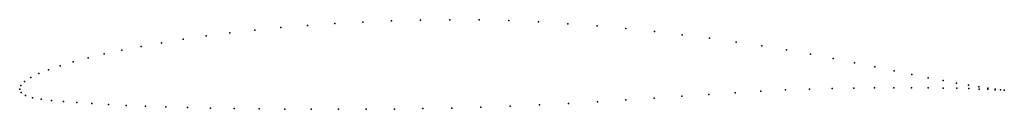
# Model space of a CAD drawing. Units: metres. Extents: x 0 to 1, y -0.02 to 0.07.
import ezdxf

# ---------------------------------------------------------------- set-up
doc = ezdxf.new("R2010")
doc.units = ezdxf.units.M

msp = doc.modelspace()

# ---------------------------------------------------------------- linework, layer by layer
for p in [(0.4072, 0.07), (0.4369, 0.0703), (0.4669, 0.0701), (0.2653, 0.0623), (0.2924, 0.0646), (0.3202, 0.0665), (0.3487, 0.068), (0.3777, 0.0692), (0.497, 0.0694), (0.527, 0.0681), (0.5569, 0.0663), (0.5866, 0.064), (0.6159, 0.0614), (0.1661, 0.0505), (0.1893, 0.0538), (0.2136, 0.0569), (0.239, 0.0597), (0.6448, 0.0584), (0.6731, 0.0551), (0.7008, 0.0515), (0.1233, 0.0433), (0.144, 0.047), (0.7278, 0.0477), (0.7539, 0.0438), (0.0694, 0.0315), (0.0859, 0.0356), (0.1039, 0.0395), (0.7791, 0.0397), (0.8032, 0.0355), (0.8263, 0.0311), (0.0411, 0.0235), (0.0544, 0.0275), (0.8481, 0.0267), (0.8688, 0.0225), (0.0112, 0.0117), (0.0194, 0.0156), (0.0294, 0.0195), (0.8882, 0.0185), (0.9062, 0.0148), (0.9229, 0.0114), (0, 0), (0, 0), (0.0012, 0.0036), (0.005, 0.0077), (0.8023, 0), (0.8255, 0.0006), (0.8475, 0.001), (0.8683, 0.0012), (0.8879, 0.0012), (0.906, 0.0012), (0.9228, 0.0011), (0.9381, 0.0085), (0.9381, 0.0009), (0.9518, 0.0059), (0.9519, 0.0007), (0.964, 0.0038), (0.9641, 0.0004), (0.9745, 0.0021), (0.9747, 0), (0.9835, 0.0008), (0.0015, -0.0035), (0.006, -0.0066), (0.0129, -0.0088), (0.6445, -0.0092), (0.6726, -0.0073), (0.7001, -0.0055), (0.7269, -0.0038), (0.753, -0.0023), (0.7781, -0.001), (0.9836, -0.0003), (0.9908, -0.0002), (0.9909, -0.0007), (0.9964, -0.0008), (0.9964, -0.001), (1.0002, -0.0012), (1.0002, -0.0012), (0.0217, -0.0103), (0.0322, -0.0115), (0.0444, -0.0127), (0.0581, -0.0138), (0.0734, -0.0148), (0.0901, -0.0157), (0.1083, -0.0166), (0.1278, -0.0174), (0.1486, -0.0181), (0.1706, -0.0187), (0.1938, -0.0193), (0.218, -0.0197), (0.4096, -0.0199), (0.439, -0.0194), (0.4686, -0.0185), (0.4983, -0.0175), (0.528, -0.0161), (0.5575, -0.0146), (0.5869, -0.0129), (0.6159, -0.0111), (0.2432, -0.0201), (0.2693, -0.0204), (0.2961, -0.0205), (0.3237, -0.0206), (0.3519, -0.0205), (0.3806, -0.0203)]:
    msp.add_point(p)

doc.saveas('drawing.dxf')
